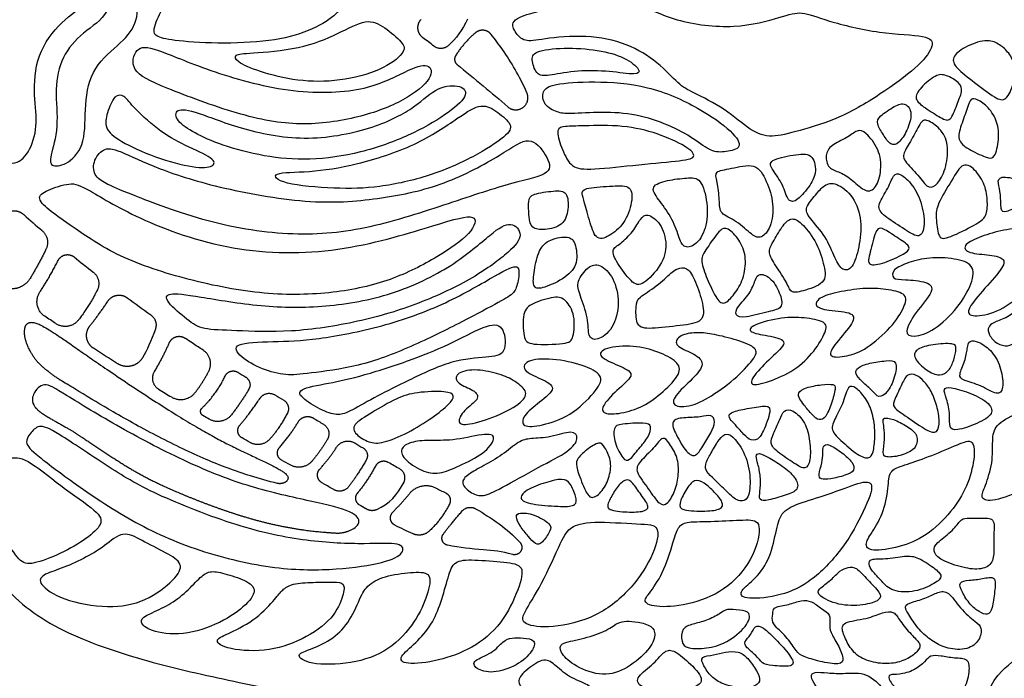
# Model space of a CAD drawing. Units: millimetres. Extents: x -99 to 99, y -111 to 98.
# Drawn here: x 41 to 79, y -96 to -70 of the extents above; entities that cross this region are included whole.
import ezdxf

# ---------------------------------------------------------------- set-up
doc = ezdxf.new("R2010")
doc.units = ezdxf.units.MM
doc.header["$MEASUREMENT"] = 0
doc.layers.add('Layer 03', color=5, linetype='Continuous')

msp = doc.modelspace()

# ---------------------------------------------------------------- linework, layer by layer
at = {"layer": 'Layer 03'}
for points, degree in [([(43.26, -68.659), (43.237, -68.946), (43.223, -69.434), (42.181, -70.054), (41.135, -71.43), (41.068, -73.103), (41.251, -74.241), (40.896, -75.357), (40.298, -75.822), (39.301, -75.556), (37.772, -73.872), (37.839, -73.451), (38.636, -73.385), (38.171, -72.875), (37.551, -72.255), (37.927, -70.992), (39.057, -69.246), (40.52, -67.296), (41.273, -67.54), (42.647, -67.754), (43.356, -67.71), (43.282, -68.372), (43.26, -68.659)], 3), ([(45.138, -69.027), (45.163, -69.344), (45.207, -70.137), (44.568, -70.952), (43.356, -71.878), (43.048, -73.398), (43.136, -74.94), (42.431, -75.756), (41.748, -75.866), (41.682, -75.513), (42.078, -74.301), (41.88, -72.759), (42.145, -71.503), (42.982, -70.534), (44.127, -69.873), (44.064, -68.366), (44.174, -67.882), (45.055, -68.234), (45.112, -68.71), (45.138, -69.027)], 3), ([(46.957, -70.909), (47.442, -70.952), (48.829, -71.02), (50.853, -70.861), (52.227, -70.384), (53.166, -69.719), (53.152, -69.314), (52.212, -68.765), (51.027, -68.085), (49.972, -68.447), (48.092, -69.169), (46.358, -69.169), (46.141, -69.574), (45.693, -70.528), (45.924, -70.76), (46.473, -70.866), (46.957, -70.909)], 3), ([(61.176, -70.812), (61.583, -70.756), (62.785, -70.634), (64.406, -70.977), (65.616, -71.73), (66.438, -72.643), (66.871, -72.872), (68.264, -73.556), (69.245, -74.47), (70.044, -74.721), (71.049, -74.447), (72.783, -73.945), (74.564, -72.849), (75.957, -71.799), (76.459, -71.045), (76.276, -70.657), (74.336, -70.634), (72.098, -70.086), (71.231, -69.698), (70.523, -69.927), (68.674, -70.452), (66.186, -70.155), (64.68, -69.301), (63.311, -69.232), (61.028, -69.666), (59.749, -70.054), (59.955, -70.534), (60.343, -70.967), (60.769, -70.867), (61.176, -70.812)], 3), ([(49.985, -72.097), (50.392, -72.23), (51.433, -72.5), (53.095, -72.5), (54.772, -72.066), (55.697, -71.329), (55.61, -70.982), (54.844, -70.331), (54.165, -69.984), (53.081, -70.606), (51.563, -71.227), (49.438, -71.386), (48.946, -71.415), (48.989, -71.704), (49.577, -71.965), (49.985, -72.097)], 3), ([(58.104, -70.037), (57.912, -70.451), (57.652, -70.815), (57.359, -71.077)], 3), ([(56.789, -71.097), (56.647, -70.986), (56.503, -70.876), (56.357, -70.767)], 3), ([(58.423, -70.575), (57.959, -70.963), (57.644, -71.474)], 2), ([(46.341, -72.761), (47.065, -73.056), (49.159, -73.841), (51.55, -74.287), (53.888, -73.93), (55.685, -73.252), (56.81, -72.324), (56.631, -71.717), (55.775, -72.02), (54.133, -72.913), (51.117, -72.984), (47.833, -72.056), (45.729, -71.11), (45.068, -71.11), (44.819, -72.074), (45.618, -72.467), (46.341, -72.761)], 3), ([(79.325, -71.329), (79.437, -71.463), (79.653, -71.809), (79.589, -72.574), (79.264, -73.274), (78.888, -73.183), (78.007, -72.509), (77.255, -71.938), (77.112, -71.549), (77.579, -71.135), (78.512, -70.797), (78.979, -71.005), (79.213, -71.195), (79.325, -71.329)], 3), ([(61.43, -72.224), (61.695, -72.182), (62.424, -72.042), (63.712, -72.072), (64.79, -72.252), (64.946, -72.053), (64.326, -71.533), (63.262, -71.233), (61.869, -71.143), (60.686, -71.293), (60.611, -71.653), (60.836, -72.297), (61.165, -72.267), (61.43, -72.224)], 3), ([(57.703, -71.821), (58.388, -72.373), (59.069, -72.937), (59.692, -73.483)], 3), ([(76.919, -72.26), (77.074, -72.315), (77.46, -72.52), (77.566, -72.874), (77.33, -73.381), (77.082, -74.1), (76.752, -73.947), (76.044, -73.511), (75.631, -73.18), (75.867, -72.744), (76.528, -72.189), (76.764, -72.205), (76.919, -72.26)], 3), ([(48.509, -74.986), (48.97, -75.143), (50.124, -75.453), (51.873, -75.613), (53.926, -75.328), (55.871, -74.614), (57.299, -73.793), (58.191, -73.025), (57.906, -72.615), (56.942, -72.651), (56.121, -73.472), (54.55, -74.328), (51.856, -74.881), (49.232, -74.4), (47.394, -73.632), (46.609, -73.525), (46.644, -74.043), (47.358, -74.507), (48.048, -74.828), (48.509, -74.986)], 3), ([(62.208, -73.744), (62.498, -73.736), (63.397, -73.677), (64.73, -73.751), (66.033, -74.186), (67.036, -74.74), (67.695, -75.279), (68.235, -75.264), (68.954, -75.114), (68.579, -74.485), (67.261, -73.527), (65.209, -72.598), (63.007, -72.463), (61.405, -72.583), (61.03, -72.838), (61.075, -73.422), (61.659, -73.722), (61.919, -73.751), (62.208, -73.744)], 3), ([(45.005, -73.492), (45.22, -73.72), (45.93, -74.407), (47.019, -75.016), (48.214, -75.519), (48.179, -75.847), (47.453, -75.917), (45.825, -75.484), (44.385, -74.817), (43.834, -74.313), (43.94, -73.751), (44.244, -72.967), (44.642, -73.037), (44.791, -73.263), (45.005, -73.492)], 3), ([(52.86, -76.675), (53.504, -76.701), (54.605, -76.68), (56.653, -76.222), (58.381, -75.457), (59.711, -74.601), (59.91, -74.189), (59.298, -73.684), (58.671, -73.302), (57.846, -73.837), (56.118, -75.029), (53.688, -75.794), (51.856, -76.069), (50.328, -76.038), (50.74, -76.528), (52.216, -76.65), (52.86, -76.675)], 3), ([(74.223, -74.158), (74.256, -74.275), (74.444, -74.585), (74.727, -75.017), (75.049, -74.946), (75.387, -74.427), (75.615, -73.712), (75.317, -73.296), (74.916, -73.421), (74.248, -73.877), (74.19, -74.04), (74.223, -74.158)], 3), ([(78.563, -73.523), (78.701, -73.674), (78.946, -74.08), (79.004, -74.736), (78.82, -75.553), (78.532, -75.496), (77.727, -75.139), (77.335, -74.782), (77.485, -74.241), (77.761, -73.485), (77.865, -73.128), (78.118, -73.174), (78.425, -73.372), (78.563, -73.523)], 3), ([(62.732, -74.228), (63.122, -74.218), (64.25, -74.188), (65.583, -74.517), (66.766, -75.041), (67.171, -75.491), (66.467, -75.611), (64.61, -75.775), (62.737, -75.985), (62.138, -75.85), (61.779, -75.056), (61.569, -74.322), (61.913, -74.248), (62.343, -74.238), (62.732, -74.228)], 3), ([(76.356, -74.115), (76.506, -74.213), (76.868, -74.504), (77.027, -75.273), (76.828, -76.148), (76.484, -76.638), (76.166, -76.691), (75.781, -76.095), (75.145, -75.525), (75.304, -75.167), (75.702, -74.531), (75.967, -73.921), (76.206, -74.018), (76.356, -74.115)], 3), ([(72.443, -75.001), (72.591, -74.891), (73.031, -74.706), (73.428, -74.37), (73.728, -74.442), (74.304, -75.151), (74.388, -75.967), (74.172, -76.7), (73.764, -76.88), (73.236, -76.351), (72.731, -76.027), (72.275, -75.931), (72.143, -75.369), (72.295, -75.111), (72.443, -75.001)], 3), ([(45.027, -76.97), (45.682, -77.23), (47.906, -78.094), (51.339, -78.612), (54.221, -78.321), (57.46, -77.252), (60.01, -76.401), (61.516, -76.131), (61.228, -75.393), (60.563, -74.548), (59.591, -75.303), (57.199, -76.598), (54.77, -77.102), (52.118, -77.346), (48.378, -76.705), (45.883, -75.909), (44.336, -75.135), (43.788, -75.079), (43.373, -75.645), (43.448, -76.249), (43.977, -76.532), (44.372, -76.71), (45.027, -76.97)], 3), ([(70.112, -75.976), (70.214, -76.137), (70.529, -76.539), (70.686, -77.246), (71.053, -77.207), (71.603, -76.539), (71.839, -76.041), (71.682, -75.281), (70.948, -75.36), (69.913, -75.569), (70.009, -75.814), (70.112, -75.976)], 3), ([(67.919, -76.451), (67.958, -76.647), (68.019, -77.18), (67.993, -77.704), (68.674, -77.927), (69.316, -78.569), (69.644, -78.673), (70.037, -78.254), (70.168, -77.298), (69.866, -76.381), (69.447, -75.648), (68.412, -75.936), (67.783, -76.002), (67.879, -76.254), (67.919, -76.451)], 3), ([(78.089, -76.029), (78.243, -76.204), (78.491, -76.645), (78.544, -77.308), (78.504, -77.838), (77.987, -78.156), (76.86, -78.713), (76.595, -78.634), (76.503, -77.785), (76.529, -77.348), (77.152, -76.354), (77.563, -75.598), (77.934, -75.855), (78.089, -76.029)], 3), ([(74.847, -76.212), (74.769, -76.326), (74.609, -76.759), (74.153, -77.383), (74.429, -77.755), (75.222, -78.248), (75.846, -78.692), (76.098, -78.284), (75.99, -77.311), (75.606, -76.519), (75.078, -76.074), (74.925, -76.098), (74.847, -76.212)], 3), ([(42.661, -78.236), (43.091, -78.535), (44.318, -79.4), (47.149, -80.32), (50.168, -80.91), (52.905, -80.839), (55.131, -80.338), (56.989, -79.374), (58.326, -78.439), (58.588, -77.626), (57.145, -78.019), (53.341, -79.226), (49.118, -79.305), (45.156, -77.941), (43.053, -76.612), (42.528, -76.428), (41.557, -76.769), (41.138, -77.058), (41.741, -77.609), (42.232, -77.938), (42.661, -78.236)], 3), ([(62.709, -77.271), (62.764, -77.465), (62.93, -78.068), (63.166, -78.775), (63.742, -78.552), (64.345, -78.004), (64.62, -77.087), (64.528, -76.536), (63.742, -76.602), (62.616, -76.667), (62.602, -76.903), (62.655, -77.077), (62.709, -77.271)], 3), ([(65.618, -77.125), (65.762, -77.324), (66.12, -77.787), (66.434, -78.625), (66.565, -79.031), (67.05, -78.992), (67.509, -78.298), (67.561, -77.263), (67.286, -76.254), (66.762, -76.267), (65.949, -76.359), (65.255, -76.594), (65.473, -76.926), (65.618, -77.125)], 3), ([(71.589, -77.881), (71.735, -78.067), (72.215, -78.572), (72.539, -79.472), (72.839, -79.953), (73.236, -79.869), (73.5, -79.028), (73.62, -77.959), (73.308, -76.995), (72.563, -76.419), (72.107, -76.539), (71.807, -76.923), (71.338, -77.452), (71.442, -77.694), (71.589, -77.881)], 3), ([(78.962, -76.493), (78.975, -76.614), (79.071, -76.902), (79.039, -77.573), (79.215, -77.66), (79.79, -77.365), (80.365, -76.79), (80.293, -76.542), (79.79, -76.335), (78.991, -76.175), (78.948, -76.372), (78.962, -76.493)], 3), ([(60.516, -77.218), (60.5, -77.375), (60.522, -77.841), (60.603, -78.263), (61.122, -78.344), (61.886, -78.165), (62.097, -77.522), (62.048, -76.787), (61.545, -76.771), (60.619, -76.901), (60.532, -77.062), (60.516, -77.218)], 3), ([(40.686, -77.719), (40.926, -77.934), (41.165, -78.142), (41.401, -78.344)], 3), ([(64.905, -77.907), (64.819, -78.029), (64.636, -78.379), (64.099, -78.89), (63.745, -79.073), (63.942, -79.571), (64.57, -80.436), (64.977, -80.554), (65.763, -79.689), (65.985, -78.903), (65.71, -78.025), (65.147, -77.645), (64.99, -77.785), (64.905, -77.907)], 3), ([(49.047, -82.279), (49.619, -82.301), (51.11, -82.377), (53.861, -81.957), (56.212, -81.25), (58.429, -80.199), (59.843, -79.129), (60.339, -78.517), (59.843, -77.925), (59.116, -78.384), (57.607, -79.74), (55.161, -80.925), (52.524, -81.384), (50.026, -81.365), (47.389, -80.906), (46.281, -80.753), (46.223, -81.116), (47.16, -81.9), (47.676, -82.244), (48.475, -82.256), (49.047, -82.279)], 3), ([(70.168, -79.648), (70.295, -79.849), (70.662, -80.373), (70.806, -80.819), (71.186, -80.753), (72.234, -80.425), (72.142, -79.77), (71.854, -78.827), (71.278, -78.067), (70.845, -77.792), (70.518, -78.093), (70.125, -78.761), (69.902, -79.168), (70.042, -79.447), (70.168, -79.648)], 3), ([(68.851, -78.863), (68.96, -79.067), (69.083, -79.53), (68.925, -80.355), (68.545, -80.919), (68.139, -81.325), (67.825, -80.932), (67.471, -80.119), (67.235, -79.451), (67.458, -79.137), (68.1, -78.148), (68.427, -78.305), (68.742, -78.659), (68.851, -78.863)], 3), ([(74.504, -78.311), (74.652, -78.391), (75.052, -78.671), (75.604, -79.007), (75.232, -79.295), (74.356, -79.68), (73.767, -79.74), (73.947, -79.151), (74.163, -78.191), (74.356, -78.231), (74.504, -78.311)], 3), ([(78.303, -78.576), (78.567, -78.479), (79.151, -78.312), (80.167, -78.186), (81.113, -78.34), (81.03, -78.799), (80.724, -79.912), (79.861, -80.9), (78.915, -81.581), (77.913, -81.762), (77.663, -81.526), (78.303, -80.747), (79.165, -79.814), (79.249, -79.411), (78.539, -79.286), (77.677, -79.23), (77.565, -78.896), (78.038, -78.673), (78.303, -78.576)], 3), ([(61.964, -78.6), (61.777, -78.593), (61.236, -78.707), (60.879, -79.146), (60.7, -80.055), (60.668, -80.624), (61.057, -80.64), (62.016, -80.192), (62.47, -79.656), (62.357, -78.746), (62.151, -78.606), (61.964, -78.6)], 3), ([(41.555, -79.08), (41.268, -79.671), (40.933, -80.224)], 2), ([(41.317, -80.754), (41.693, -80.191), (42.034, -79.516)], 2), ([(42.656, -79.381), (42.909, -79.585), (43.159, -79.783), (43.408, -79.976)], 3), ([(62.546, -80.918), (62.629, -81.159), (62.879, -81.809), (62.83, -82.556), (63.171, -82.702), (63.853, -82.247), (64.113, -81.175), (63.869, -80.169), (63.301, -79.616), (62.846, -79.73), (62.375, -80.363), (62.462, -80.677), (62.546, -80.918)], 3), ([(75.448, -79.605), (75.689, -79.524), (76.227, -79.385), (77.27, -79.427), (78.036, -79.677), (77.966, -80.387), (77.396, -81.375), (76.436, -82.307), (75.587, -82.557), (75.239, -82.39), (75.67, -81.583), (76.491, -80.679), (76.227, -80.345), (75.225, -80.262), (74.78, -80.262), (74.78, -79.872), (75.207, -79.687), (75.448, -79.605)], 3), ([(51.978, -83.938), (52.448, -83.881), (53.823, -83.721), (55.871, -82.944), (57.992, -81.889), (59.479, -81.088), (59.975, -80.81), (60.098, -80.361), (60.207, -79.572), (59.371, -80.005), (57.328, -81.228), (54.758, -82.156), (52.112, -82.652), (50.463, -82.714), (48.822, -82.745), (49.147, -83.317), (50.045, -83.813), (51.004, -84.06), (51.508, -83.994), (51.978, -83.938)], 3), ([(66.1, -80.015), (65.953, -80.141), (65.552, -80.551), (64.779, -80.984), (64.726, -81.259), (64.713, -82.071), (65.106, -82.241), (66.364, -82.079), (67.36, -81.987), (67.425, -81.372), (67.098, -80.415), (66.809, -79.799), (66.429, -79.799), (66.246, -79.89), (66.1, -80.015)], 3), ([(69.406, -80.306), (69.353, -80.444), (69.231, -80.82), (68.681, -81.357), (68.602, -81.684), (68.943, -81.802), (70.017, -81.501), (70.502, -81.409), (70.437, -80.898), (70.07, -80.191), (69.546, -79.994), (69.458, -80.169), (69.406, -80.306)], 3), ([(43.572, -80.674), (43.294, -81.253), (42.835, -81.852)], 2), ([(72.793, -80.742), (73.102, -80.682), (73.79, -80.582), (74.672, -80.657), (75.405, -80.836), (75.3, -81.315), (74.792, -82.137), (73.76, -83.035), (73.012, -83.304), (72.265, -83.349), (72.429, -82.915), (73.252, -82.018), (73.371, -81.539), (72.22, -81.494), (71.681, -81.315), (71.936, -80.941), (72.484, -80.801), (72.793, -80.742)], 3), ([(43.278, -82.093), (43.64, -81.637), (43.987, -81.116)], 2), ([(44.74, -80.984), (45.054, -81.214), (45.364, -81.438), (45.672, -81.655)], 3), ([(61.97, -81.112), (62.097, -81.237), (62.357, -81.648), (62.276, -82.623), (62.064, -82.802), (60.505, -82.85), (60.31, -82.607), (60.262, -81.518), (60.603, -81.21), (61.593, -80.901), (61.842, -80.988), (61.97, -81.112)], 3), ([(78.873, -81.921), (79.011, -81.864), (79.413, -81.736), (79.815, -81.315), (80.121, -81.373), (80.159, -81.784), (79.949, -82.32), (79.585, -82.808), (79.241, -82.913), (78.791, -82.751), (78.533, -82.33), (78.581, -82.081), (78.734, -81.979), (78.873, -81.921)], 3), ([(41.943, -82.001), (41.799, -81.906), (41.654, -81.81), (41.509, -81.713)], 3), ([(70.442, -81.789), (70.789, -81.74), (71.318, -81.754), (72.229, -81.913), (72.214, -82.287), (71.765, -83.079), (70.972, -83.857), (69.926, -84.306), (69.133, -84.485), (69.357, -83.992), (70.165, -83.229), (70.778, -82.646), (69.881, -82.466), (69.118, -82.347), (69.238, -82.048), (70.095, -81.838), (70.442, -81.789)], 3), ([(45.85, -82.217), (45.684, -82.678), (45.516, -83.047), (45.346, -83.338)], 3), ([(53.594, -85.382), (53.847, -85.249), (54.583, -84.832), (55.697, -84.275), (57.531, -83.401), (58.939, -83.322), (59.659, -83.237), (59.575, -82.093), (58.996, -81.952), (57.583, -82.743), (56.029, -83.393), (53.952, -84.071), (52.652, -84.353), (51.353, -84.565), (51.621, -84.961), (52.455, -85.455), (53.062, -85.625), (53.34, -85.514), (53.594, -85.382)], 3), ([(67.712, -82.413), (67.959, -82.457), (68.584, -82.603), (69.489, -82.93), (69.474, -83.274), (68.74, -84.086), (67.663, -84.897), (66.773, -85.319), (66.055, -85.225), (66.336, -84.71), (67.195, -83.976), (67.444, -83.446), (66.867, -83.118), (66.18, -82.837), (66.43, -82.431), (67.101, -82.337), (67.465, -82.369), (67.712, -82.413)], 3), ([(77.741, -82.985), (77.72, -83.122), (77.669, -83.473), (77.382, -84.037), (77.535, -84.229), (78.31, -84.42), (78.941, -84.851), (79.181, -84.592), (79.095, -83.76), (78.741, -83.081), (78.176, -82.679), (77.793, -82.65), (77.762, -82.848), (77.741, -82.985)], 3), ([(44.369, -83.576), (44.055, -83.377), (43.74, -83.175), (43.422, -82.97)], 3), ([(46.381, -82.776), (46.143, -83.325), (45.809, -83.879)], 2), ([(64.619, -82.897), (64.98, -82.925), (65.608, -83.103), (66.393, -83.48), (66.519, -83.951), (65.812, -84.689), (65.012, -85.286), (64.117, -85.552), (63.41, -85.568), (63.363, -85.238), (64.07, -84.516), (64.76, -83.967), (64.07, -83.653), (63.191, -83.292), (63.442, -82.931), (64.258, -82.868), (64.619, -82.897)], 3), ([(77.297, -83.002), (77.291, -83.115), (77.219, -83.431), (77.031, -83.874), (76.676, -84.082), (76.143, -83.865), (75.581, -83.332), (75.739, -82.967), (76.35, -82.819), (77.258, -82.75), (77.304, -82.888), (77.297, -83.002)], 3), ([(63.062, -84.727), (62.837, -84.994), (62.141, -85.667), (60.997, -86.02), (60.239, -86.088), (60.256, -85.633), (60.929, -85.095), (61.687, -84.505), (60.997, -84.169), (60.205, -83.832), (60.424, -83.394), (61.603, -83.361), (62.831, -83.68), (63.488, -84.068), (63.286, -84.46), (63.062, -84.727)], 3), ([(73.619, -84.283), (73.743, -84.402), (74.057, -84.668), (74.241, -84.932), (74.608, -84.748), (74.904, -84.117), (75.008, -83.435), (74.584, -83.451), (73.873, -83.539), (73.402, -83.731), (73.314, -83.955), (73.495, -84.164), (73.619, -84.283)], 3), ([(47.413, -84.71), (47.705, -84.337), (47.946, -83.877)], 2), ([(49.095, -83.913), (49.197, -83.976), (49.299, -84.039), (49.401, -84.102)], 3), ([(58.39, -83.822), (58.675, -83.823), (59.308, -83.954), (59.908, -84.195), (60.495, -84.648), (60.329, -85.064), (59.279, -85.664), (58.064, -86.014), (57.681, -85.93), (57.93, -85.397), (58.63, -84.964), (58.397, -84.598), (57.681, -84.381), (57.597, -83.948), (58.105, -83.821), (58.39, -83.822)], 3), ([(47.683, -85.319), (48.271, -84.749), (48.588, -84.065)], 2), ([(76.318, -84.665), (76.405, -84.831), (76.563, -85.252), (76.671, -85.844), (76.573, -86.327), (76.198, -86.248), (75.34, -85.637), (74.767, -85.272), (74.876, -85.006), (75.192, -84.335), (75.379, -83.95), (75.754, -83.999), (76.04, -84.256), (76.231, -84.499), (76.318, -84.665)], 3), ([(45.98, -84.578), (46.147, -84.68), (46.314, -84.781), (46.482, -84.882)], 3), ([(49.52, -84.582), (49.218, -85.095), (48.844, -85.579)], 2), ([(54.367, -85.488), (54.668, -85.307), (55.359, -84.9), (56.063, -84.688), (57.345, -84.637), (57.625, -84.823), (57.438, -85.146), (56.759, -85.681), (55.766, -86.309), (54.748, -86.725), (54.247, -86.691), (53.687, -86.351), (53.551, -85.986), (54.066, -85.669), (54.367, -85.488)], 3), ([(71.336, -85.207), (71.419, -85.313), (71.664, -85.621), (71.928, -85.821), (72.183, -85.709), (72.415, -85.134), (72.59, -84.496), (72.526, -84.376), (72.032, -84.384), (71.377, -84.512), (71.042, -84.704), (71.17, -84.983), (71.254, -85.1), (71.336, -85.207)], 3), ([(73.74, -84.94), (73.855, -85.109), (74.033, -85.49), (74.14, -86.301), (74.071, -86.972), (73.962, -87.307), (73.558, -87.277), (72.798, -86.626), (72.335, -86.173), (72.552, -85.729), (72.897, -85.068), (73.055, -84.407), (73.341, -84.476), (73.625, -84.771), (73.74, -84.94)], 3), ([(76.929, -84.968), (76.982, -85.147), (77.08, -85.607), (77.011, -86.101), (77.258, -86.239), (78.146, -85.933), (78.826, -85.548), (78.59, -85.075), (77.801, -84.69), (77.041, -84.483), (76.765, -84.532), (76.877, -84.789), (76.929, -84.968)], 3), ([(49.168, -85.988), (49.554, -85.54), (49.965, -84.929)], 2), ([(50.544, -84.8), (50.66, -84.871), (50.777, -84.941), (50.893, -85.011)], 3), ([(78.738, -86.613), (78.73, -86.858), (78.761, -87.448), (78.435, -88.441), (78.233, -88.845), (78.59, -89.031), (79.832, -88.643), (80.778, -87.883), (81.399, -86.719), (81.632, -85.694), (81.694, -84.701), (80.996, -84.903), (79.63, -85.539), (78.807, -85.974), (78.745, -86.367), (78.738, -86.613)], 3), ([(68.596, -85.944), (68.689, -86.044), (68.915, -86.289), (69.157, -86.58), (69.515, -86.609), (69.757, -86.212), (70.096, -85.254), (69.767, -85.215), (68.973, -85.36), (68.393, -85.486), (68.354, -85.689), (68.502, -85.844), (68.596, -85.944)], 3), ([(70.363, -85.787), (70.295, -85.949), (70.108, -86.373), (69.968, -86.7), (70.23, -87.018), (70.996, -87.523), (71.389, -87.766), (71.595, -87.42), (71.576, -86.607), (71.398, -85.878), (70.876, -85.341), (70.518, -85.399), (70.432, -85.625), (70.363, -85.787)], 3), ([(47.961, -85.754), (47.88, -85.707), (47.8, -85.66), (47.719, -85.613)], 3), ([(51.036, -85.518), (50.724, -86.119), (50.342, -86.543)], 2), ([(52.057, -85.713), (52.189, -85.793), (52.321, -85.873), (52.454, -85.953)], 3), ([(67.665, -86.292), (67.578, -86.458), (67.336, -86.838), (67.071, -87.26), (66.737, -87.113), (66.275, -86.337), (66.069, -85.796), (66.57, -85.683), (67.297, -85.686), (67.709, -85.548), (67.856, -85.843), (67.752, -86.126), (67.665, -86.292)], 3), ([(74.467, -86.089), (74.482, -86.206), (74.514, -86.521), (74.41, -87.124), (74.498, -87.268), (75.089, -87.22), (75.744, -86.94), (75.824, -86.421), (75.544, -86.133), (74.953, -85.79), (74.466, -85.662), (74.426, -85.814), (74.452, -85.971), (74.467, -86.089)], 3), ([(42.105, -86.375), (42.564, -86.659), (44.015, -87.642), (45.64, -88.646), (49.179, -90.037), (51.825, -90.59), (54.226, -90.678), (55.549, -90.578), (55.666, -91.013), (54.929, -91.398), (53.02, -91.683), (50.676, -91.7), (47.51, -90.979), (44.886, -89.796), (42.498, -88.167), (40.958, -86.995), (40.723, -86.66), (40.907, -86.341), (41.259, -85.94), (41.645, -86.092), (42.105, -86.375)], 3), ([(50.722, -86.873), (51.156, -86.375), (51.459, -85.864)], 2), ([(65.187, -86.461), (65.101, -86.609), (64.844, -86.895), (64.449, -87.434), (64.229, -87.357), (63.866, -86.686), (63.833, -86.038), (64.086, -85.95), (65.13, -85.873), (65.361, -86.005), (65.273, -86.313), (65.187, -86.461)], 3), ([(49.568, -86.669), (49.465, -86.611), (49.361, -86.552), (49.256, -86.493)], 3), ([(52.606, -86.553), (52.35, -86.989), (52.013, -87.392)], 2), ([(56.73, -86.589), (57.006, -86.587), (57.59, -86.605), (58.963, -86.268), (59.26, -86.457), (58.788, -87.117), (57.765, -87.601), (56.984, -87.938), (56.337, -87.83), (55.543, -87.305), (55.462, -86.861), (55.933, -86.618), (56.454, -86.591), (56.73, -86.589)], 3), ([(58.753, -87.575), (58.981, -87.45), (59.479, -87.175), (60.137, -86.595), (60.562, -86.505), (61.374, -86.492), (62.263, -86.157), (62.508, -86.492), (62.16, -87.008), (60.962, -87.601), (59.312, -88.542), (58.719, -88.812), (58.281, -88.696), (57.791, -88.258), (58.113, -87.923), (58.526, -87.7), (58.753, -87.575)], 3), ([(66.049, -86.729), (66.147, -86.873), (66.384, -87.244), (66.415, -87.914), (66.29, -88.553), (65.975, -89.119), (65.651, -89.161), (65.232, -88.49), (64.677, -87.809), (64.834, -87.453), (65.452, -86.877), (65.797, -86.374), (65.951, -86.584), (66.049, -86.729)], 3), ([(67.737, -88.052), (67.874, -88.184), (68.257, -88.549), (68.696, -89.006), (69.143, -88.978), (69.252, -88.211), (69.097, -87.216), (68.595, -86.468), (68.285, -86.267), (68.002, -86.513), (67.691, -87.061), (67.454, -87.472), (67.436, -87.755), (67.6, -87.919), (67.737, -88.052)], 3), ([(74.643, -88.276), (74.617, -88.529), (74.545, -89.243), (74.048, -90.159), (73.676, -90.655), (73.908, -90.981), (75.088, -90.795), (76.128, -90.376), (77.152, -89.383), (77.757, -88.405), (78.052, -87.272), (77.99, -86.543), (77.571, -86.651), (76.453, -87.148), (75.46, -87.505), (74.7, -87.722), (74.669, -88.022), (74.643, -88.276)], 3), ([(52.309, -87.714), (52.682, -87.302), (52.965, -86.86)], 2), ([(53.681, -86.69), (53.79, -86.755), (53.899, -86.82), (54.008, -86.884)], 3), ([(63.511, -86.88), (63.586, -87.006), (63.773, -87.347), (63.711, -88.015), (63.429, -88.589), (62.97, -88.954), (62.719, -88.558), (62.385, -87.67), (62.354, -87.347), (62.771, -86.961), (63.325, -86.595), (63.436, -86.755), (63.511, -86.88)], 3), ([(72.065, -87.102), (72.063, -87.21), (72.047, -87.447), (71.885, -87.973), (71.966, -88.126), (72.338, -88.118), (72.969, -87.965), (73.341, -87.787), (73.268, -87.455), (72.832, -87.075), (72.274, -86.695), (72.055, -86.8), (72.066, -86.994), (72.065, -87.102)], 3), ([(39.659, -89.39), (39.719, -89.718), (39.911, -90.424), (40.517, -91.379), (40.971, -91.5), (42.153, -91.045), (43.198, -90.44), (43.803, -89.864), (43.667, -89.425), (42.107, -88.38), (40.744, -87.229), (40.048, -87.244), (39.669, -87.744), (39.548, -88.456), (39.598, -89.061), (39.659, -89.39)], 3), ([(51.147, -87.553), (51.036, -87.491), (50.922, -87.427), (50.807, -87.363)], 3), ([(54.132, -87.359), (53.79, -87.952), (53.45, -88.401)], 2), ([(69.519, -87.527), (69.556, -87.665), (69.633, -88.005), (69.604, -88.603), (69.539, -88.96), (69.881, -88.96), (70.632, -88.734), (71.142, -88.544), (71.048, -88.085), (70.567, -87.648), (69.947, -87.247), (69.531, -87.057), (69.415, -87.181), (69.483, -87.39), (69.519, -87.527)], 3), ([(54.491, -87.606), (54.183, -88.19), (53.776, -88.67)], 2), ([(55.451, -87.711), (55.3, -87.627), (55.149, -87.543), (54.998, -87.457)], 3), ([(62.147, -88.308), (62.233, -88.434), (62.391, -88.823), (62.399, -89.161), (61.875, -89.203), (60.691, -89.119), (60.083, -88.927), (60.362, -88.532), (61.199, -88.227), (61.875, -88.067), (62.061, -88.182), (62.147, -88.308)], 3), ([(64.609, -88.284), (64.704, -88.395), (64.92, -88.726), (65.31, -89.231), (65.028, -89.404), (64.307, -89.411), (63.493, -89.325), (63.709, -88.899), (63.961, -88.416), (64.351, -88.063), (64.514, -88.174), (64.609, -88.284)], 3), ([(67.408, -88.269), (67.54, -88.358), (67.81, -88.614), (68.181, -89.034), (68.099, -89.302), (67.508, -89.384), (66.484, -89.35), (66.401, -89.102), (66.676, -88.532), (67.02, -88.078), (67.276, -88.179), (67.408, -88.269)], 3), ([(54.547, -89.3), (55.017, -89.102), (55.385, -88.722), (55.618, -88.223)], 3), ([(56.853, -88.45), (56.987, -88.518), (57.121, -88.585), (57.254, -88.652)], 3), ([(70.242, -90.116), (70.172, -90.427), (70.019, -91.219), (69.433, -92.034), (68.775, -92.506), (68.889, -92.85), (70.262, -92.75), (71.478, -92.278), (72.794, -90.976), (73.621, -89.52), (74.149, -88.247), (73.683, -88.154), (72.442, -88.666), (71.169, -89.039), (70.44, -89.349), (70.312, -89.804), (70.242, -90.116)], 3), ([(55.174, -89.411), (55.554, -89.023), (55.848, -88.664)], 2), ([(53.848, -89.107), (53.942, -89.163), (54.032, -89.217), (54.119, -89.269)], 3), ([(57.399, -89.098), (57.097, -89.685), (56.619, -90.143)], 2), ([(58.431, -89.274), (59.067, -89.64), (59.662, -90.054), (60.168, -90.592)], 3), ([(57.162, -90.266), (57.464, -89.854), (57.907, -89.359)], 2), ([(60.19, -89.959), (60.277, -90.094), (60.496, -90.359), (60.79, -90.708), (61.044, -90.647), (61.379, -90.112), (61.42, -89.893), (60.722, -89.462), (60.105, -89.421), (59.975, -89.55), (60.103, -89.825), (60.19, -89.959)], 3), ([(66.252, -90.377), (66.159, -90.656), (65.92, -91.562), (65.348, -92.521), (64.919, -92.936), (65.534, -93.179), (66.922, -93.05), (68.409, -92.421), (69.425, -91.105), (69.697, -89.76), (69.139, -89.688), (67.98, -89.774), (66.736, -89.774), (66.478, -89.889), (66.345, -90.098), (66.252, -90.377)], 3), ([(77.447, -89.771), (77.359, -89.866), (77.137, -90.186), (76.49, -90.627), (76.392, -90.93), (76.588, -91.244), (77.489, -91.586), (78.243, -91.694), (78.743, -91.469), (78.802, -90.911), (78.763, -90.293), (78.851, -89.598), (78.253, -89.667), (77.665, -89.618), (77.535, -89.676), (77.447, -89.771)], 3), ([(55.975, -90.261), (55.739, -90.159), (55.498, -90.045), (55.256, -89.919)], 3), ([(61.754, -90.654), (61.568, -91.044), (61.01, -92.327), (60.246, -93.441), (60.246, -93.83), (61.347, -93.998), (63.212, -93.571), (64.624, -92.392), (65.487, -90.99), (65.709, -89.882), (64.979, -89.895), (62.882, -89.739), (62.126, -89.986), (61.94, -90.263), (61.754, -90.654)], 3), ([(42.153, -91.613), (42.429, -91.509), (43.042, -91.239), (43.876, -90.748), (44.576, -90.11), (45.275, -90.503), (46.305, -91.018), (46.98, -91.423), (46.673, -92.036), (45.483, -92.944), (44.048, -93.214), (42.135, -92.87), (41.215, -92.195), (41.386, -91.864), (41.877, -91.717), (42.153, -91.613)], 3), ([(74.024, -91.722), (74.112, -91.833), (74.387, -92.12), (74.759, -92.541), (75.709, -92.571), (76.502, -92.199), (76.816, -91.924), (76.463, -91.611), (75.787, -91.16), (75.356, -91.101), (74.475, -91.268), (73.916, -91.219), (73.858, -91.454), (73.936, -91.611), (74.024, -91.722)], 3), ([(57.348, -91.983), (57.266, -92.263), (57.067, -92.989), (56.718, -93.83), (56.096, -94.556), (55.371, -95.113), (55.604, -95.423), (56.977, -95.268), (58.298, -94.789), (59.489, -93.83), (60.163, -92.354), (60.37, -91.486), (59.632, -91.37), (58.298, -91.266), (57.56, -91.305), (57.43, -91.702), (57.348, -91.983)], 3), ([(72.737, -91.73), (72.628, -91.814), (72.415, -92.072), (71.864, -92.439), (71.845, -92.671), (72.667, -93.087), (73.682, -93.087), (74.358, -92.864), (74.358, -92.594), (73.817, -92.062), (73.372, -91.55), (73.073, -91.569), (72.847, -91.646), (72.737, -91.73)], 3), ([(47.495, -92.095), (47.326, -92.264), (46.909, -92.714), (46.204, -93.151), (45.409, -93.489), (45.21, -93.708), (45.578, -94.085), (46.899, -94.294), (48.459, -93.777), (49.493, -93.022), (49.89, -92.406), (49.314, -92.039), (48.429, -91.77), (47.923, -91.701), (47.664, -91.926), (47.495, -92.095)], 3), ([(53.869, -92.842), (53.75, -93.104), (53.45, -93.806), (52.756, -94.448), (51.845, -94.846), (51.331, -94.988), (51.832, -95.411), (53.553, -95.399), (55.068, -94.872), (56.096, -93.703), (56.565, -92.635), (56.733, -91.768), (56.06, -91.755), (54.959, -91.871), (54.169, -92.234), (53.989, -92.58), (53.869, -92.842)], 3), ([(77.547, -92.556), (77.626, -92.71), (77.851, -93.058), (78.211, -93.341), (78.548, -93.479), (78.732, -93.226), (78.816, -92.514), (78.885, -91.876), (78.341, -92.042), (77.797, -92.08), (77.376, -92.134), (77.468, -92.402), (77.547, -92.556)], 3), ([(50.527, -92.84), (50.367, -93.029), (49.864, -93.599), (48.731, -94.185), (48.145, -94.404), (48.463, -94.771), (50.152, -94.94), (51.662, -94.443), (52.873, -93.588), (53.268, -92.62), (53.289, -92.183), (52.904, -92.152), (52.041, -92.162), (51.198, -92.204), (50.823, -92.464), (50.687, -92.651), (50.527, -92.84)], 3), ([(75.521, -93.556), (75.635, -93.731), (75.896, -94.119), (76.417, -94.502), (76.938, -94.793), (77.781, -94.831), (78.248, -94.448), (78.324, -93.92), (78.11, -93.751), (77.443, -93.199), (76.999, -92.479), (76.585, -92.54), (76.172, -92.77), (75.543, -92.954), (75.206, -93.069), (75.406, -93.381), (75.521, -93.556)], 3), ([(70.261, -93.948), (70.368, -94.059), (70.693, -94.34), (71.031, -94.912), (71.265, -95.072), (71.922, -95.278), (72.784, -95.428), (72.906, -95.184), (72.672, -94.603), (72.334, -94.106), (72.334, -93.806), (72.372, -93.422), (72.034, -93.215), (71.612, -92.887), (71.237, -92.85), (70.74, -93.056), (70.121, -93.131), (70.121, -93.309), (70.046, -93.675), (70.153, -93.837), (70.261, -93.948)], 3), ([(66.969, -93.808), (67.132, -93.763), (67.49, -93.681), (68.068, -93.378), (68.274, -93.199), (68.797, -93.254), (69.265, -93.309), (69.127, -93.879), (68.288, -94.566), (67.504, -94.773), (66.72, -94.787), (66.499, -94.525), (66.513, -93.947), (66.807, -93.852), (66.969, -93.808)], 3), ([(72.861, -94.134), (72.909, -94.294), (73.078, -94.67), (73.482, -95.149), (74.244, -95.375), (74.949, -95.356), (75.494, -95.14), (75.87, -94.801), (75.917, -94.557), (75.55, -94.247), (75.075, -93.657), (74.878, -93.29), (74.436, -93.328), (73.825, -93.61), (72.791, -93.713), (72.813, -93.975), (72.861, -94.134)], 3), ([(63.994, -93.782), (63.861, -93.853), (63.54, -94.11), (62.563, -94.412), (61.697, -94.55), (61.738, -94.894), (62.192, -95.403), (63.306, -95.884), (64.297, -95.65), (65.191, -94.894), (65.549, -94.275), (65.383, -93.862), (64.792, -93.711), (64.338, -93.683), (64.127, -93.711), (63.994, -93.782)], 3), ([(69.421, -93.912), (69.349, -93.97), (69.262, -94.232), (68.952, -94.504), (69.046, -94.72), (69.459, -95.029), (69.693, -95.376), (69.974, -95.423), (70.968, -95.517), (70.893, -95.142), (70.274, -94.448), (69.693, -93.886), (69.493, -93.854), (69.421, -93.912)], 3), ([(59.503, -94.511), (59.381, -94.614), (59.106, -94.963), (58.281, -95.224), (58.391, -95.568), (59.078, -95.774), (60.083, -95.444), (60.702, -94.866), (60.812, -94.412), (60.303, -94.344), (59.835, -94.344), (59.624, -94.408), (59.503, -94.511)], 3), ([(65.857, -94.902), (65.731, -94.994), (65.465, -95.36), (64.709, -95.883), (64.819, -96.282), (65.851, -96.543), (66.882, -96.378), (67.501, -96.062), (66.882, -95.36), (66.222, -94.81), (65.984, -94.81), (65.857, -94.902)], 3), ([(67.394, -95.44), (67.466, -95.574), (67.672, -95.881), (68.113, -96.171), (68.844, -96.34), (69.313, -96.312), (69.66, -96.068), (69.501, -95.665), (69.107, -95.112), (68.779, -94.868), (68.216, -94.887), (67.794, -95.028), (67.241, -95.074), (67.322, -95.306), (67.394, -95.44)], 3), ([(75.079, -95.771), (75.252, -95.75), (75.678, -95.631), (76.101, -95.265), (76.27, -95.02), (76.693, -95.048), (77.229, -95.161), (77.811, -95.142), (77.849, -95.65), (77.652, -96.449), (77.003, -96.853), (75.932, -96.825), (75.076, -96.486), (74.644, -96.016), (74.644, -95.753), (74.907, -95.791), (75.079, -95.771)], 3), ([(61.529, -95.4), (61.692, -95.533), (62.068, -95.909), (62.962, -96.198), (63.031, -96.487), (62.715, -96.831), (62.151, -97.106), (61.339, -97.051), (60.417, -96.542), (60.004, -96.061), (60.335, -95.662), (61.091, -95.111), (61.366, -95.267), (61.529, -95.4)], 3), ([(72.142, -96.676), (72.276, -96.814), (72.568, -97.044), (73.097, -97.159), (73.995, -97.044), (74.686, -96.699), (74.514, -96.411), (73.8, -95.674), (72.925, -95.755), (72.246, -95.732), (71.704, -95.663), (71.566, -95.847), (71.762, -96.215), (72.008, -96.538), (72.142, -96.676)], 3)]:
    msp.add_open_spline(points, degree=degree, dxfattribs=at)
for points, weights, degree, knots in [([(56.357, -70.767), (56.186, -70.637), (56.165, -70.424), (56.144, -70.21), (56.287, -70.05)], [1, 0.9158441065, 1, 0.9158441065, 1], 2, [10.4781691, 10.4781691, 10.4781691, 10.750008, 10.750008, 11.0218469, 11.0218469, 11.0218469]), ([(59.036, -70.636), (58.923, -70.494), (58.742, -70.476), (58.562, -70.458), (58.423, -70.575)], [1, 0.921778718082, 1, 0.921778718082, 1], 2, [2.4915446, 2.4915446, 2.4915446, 2.7221916, 2.7221916, 2.9528386, 2.9528386, 2.9528386]), ([(59.692, -73.483), (59.98, -73.736), (60.289, -73.509), (60.598, -73.282), (60.443, -72.932)], [1, 0.7797505723, 1, 0.7797505723, 1], 2, [-0.8680559, -0.8680559, -0.8680559, -0.434028, -0.434028, 0, 0, 0]), ([(39.767, -77.828), (39.925, -77.599), (40.202, -77.567), (40.478, -77.534), (40.686, -77.719)], [1, 0.911506246211, 1, 0.911506246211, 1], 2, [0, 0, 0, 0.3516108, 0.3516108, 0.7032216, 0.7032216, 0.7032216]), ([(42.034, -79.516), (42.122, -79.342), (42.313, -79.3), (42.504, -79.259), (42.656, -79.381)], [1, 0.902598095552, 1, 0.902598095552, 1], 2, [5.1165238, 5.1165238, 5.1165238, 5.3615088, 5.3615088, 5.6064938, 5.6064938, 5.6064938]), ([(40.933, -80.224), (40.739, -80.544), (40.373, -80.619), (40.006, -80.693), (39.703, -80.474)], [1, 0.91597685664, 1, 0.91597685664, 1], 2, [2.6544401, 2.6544401, 2.6544401, 3.1280446, 3.1280446, 3.6016492, 3.6016492, 3.6016492]), ([(43.987, -81.116), (44.113, -80.928), (44.335, -80.889), (44.558, -80.85), (44.74, -80.984)], [1, 0.91947241878, 1, 0.91947241878, 1], 2, [0.809871, 0.809871, 0.809871, 1.0969287, 1.0969287, 1.3839863, 1.3839863, 1.3839863]), ([(42.248, -84.298), (41.999, -84.153), (41.331, -83.696), (41.104, -83.356), (40.771, -82.86), (40.624, -82.093), (40.968, -81.84), (41.736, -82.239), (44.29, -84.065), (47.497, -86.13), (49.248, -87.027), (51.087, -87.848), (51.08, -88.11), (51.001, -88.205), (50.95, -88.234)], [1, 1, 0.978715716019, 1, 1, 1, 1, 1, 1, 1, 1, 1, 1, 1, 1], 3, [9.882183, 9.882183, 9.882183, 9.882183, 10.696262, 10.696262, 10.696262, 11.511476, 12.645058, 13.77864, 14.912221, 16.045803, 17.179384, 18.312966, 19.446548, 20.046703, 20.046703, 20.046703, 20.046703]), ([(43.422, -82.97), (43.199, -82.826), (43.155, -82.563), (43.112, -82.301), (43.278, -82.093)], [1, 0.914245749965, 1, 0.914245749965, 1], 2, [-0.6725388, -0.6725388, -0.6725388, -0.3362694, -0.3362694, 0, 0, 0]), ([(47.028, -82.585), (46.857, -82.471), (46.66, -82.529), (46.463, -82.587), (46.381, -82.776)], [1, 0.905758972827, 1, 0.905758972827, 1], 2, [3.3954558, 3.3954558, 3.3954558, 3.6538421, 3.6538421, 3.9122283, 3.9122283, 3.9122283]), ([(45.346, -83.338), (45.197, -83.595), (44.908, -83.665), (44.62, -83.735), (44.369, -83.576)], [1, 0.920307328277, 1, 0.920307328277, 1], 2, [3.3271326, 3.3271326, 3.3271326, 3.7042995, 3.7042995, 4.0814665, 4.0814665, 4.0814665]), ([(48.588, -84.065), (48.655, -83.92), (48.808, -83.875), (48.96, -83.829), (49.095, -83.913)], [1, 0.91171938252, 1, 0.91171938252, 1], 2, [5.010464, 5.010464, 5.010464, 5.211408, 5.211408, 5.412352, 5.412352, 5.412352]), ([(47.719, -85.613), (47.639, -85.567), (47.628, -85.475), (47.616, -85.383), (47.683, -85.319)], [1, 0.895434990617, 1, 0.895434990617, 1], 2, [3.7092202, 3.7092202, 3.7092202, 3.8246413, 3.8246413, 3.9400624, 3.9400624, 3.9400624]), ([(41.606, -85.657), (41.724, -85.727), (42.468, -86.142), (42.863, -86.396), (43.48, -86.805), (44.119, -87.228), (44.703, -87.603), (45.269, -87.935), (45.916, -88.267), (46.679, -88.61), (47.545, -88.964), (48.456, -89.302), (49.351, -89.597), (50.435, -89.894), (51.623, -90.12), (52.537, -90.203), (52.939, -90.227)], [0.984395432329, 1, 1, 1, 1, 1, 1, 1, 1, 1, 1, 1, 1, 1, 1, 1, 1], 3, [11.030182, 11.030182, 11.030182, 11.030182, 11.502237, 11.879361, 12.448498, 12.994911, 13.422521, 13.847048, 14.319083, 14.88655, 15.532895, 16.204377, 16.846912, 17.431049, 18.469241, 19.28064, 19.28064, 19.28064, 19.28064]), ([(51.459, -85.864), (51.551, -85.708), (51.726, -85.664), (51.902, -85.62), (52.057, -85.713)], [1, 0.923098559176, 1, 0.923098559176, 1], 2, [3.5900424, 3.5900424, 3.5900424, 3.8204293, 3.8204293, 4.0508163, 4.0508163, 4.0508163]), ([(49.256, -86.493), (49.119, -86.416), (49.092, -86.261), (49.065, -86.107), (49.168, -85.988)], [1, 0.90385504039, 1, 0.90385504039, 1], 2, [1.9670145, 1.9670145, 1.9670145, 2.1640837, 2.1640837, 2.3611529, 2.3611529, 2.3611529]), ([(50.807, -87.363), (50.674, -87.289), (50.648, -87.139), (50.622, -86.988), (50.722, -86.873)], [1, 0.902864999363, 1, 0.902864999363, 1], 2, [2.3615038, 2.3615038, 2.3615038, 2.5527509, 2.5527509, 2.743998, 2.743998, 2.743998]), ([(52.395, -88.255), (52.249, -88.172), (52.222, -88.005), (52.196, -87.839), (52.309, -87.714)], [1, 0.90167587901, 1, 0.90167587901, 1], 2, [-5.175368, -5.175368, -5.175368, -4.9643142, -4.9643142, -4.7532605, -4.7532605, -4.7532605]), ([(54.998, -87.457), (54.863, -87.38), (54.713, -87.424), (54.563, -87.468), (54.491, -87.606)], [1, 0.920943198649, 1, 0.920943198649, 1], 2, [2.2011194, 2.2011194, 2.2011194, 2.3994427, 2.3994427, 2.5977661, 2.5977661, 2.5977661]), ([(53.776, -88.67), (53.689, -88.773), (53.71, -88.905), (53.732, -89.038), (53.848, -89.107)], [1, 0.907456187151, 1, 0.907456187151, 1], 2, [3.4718961, 3.4718961, 3.4718961, 3.6410505, 3.6410505, 3.8102048, 3.8102048, 3.8102048]), ([(57.254, -88.652), (57.377, -88.714), (57.42, -88.845), (57.462, -88.976), (57.399, -89.098)], [1, 0.922966937167, 1, 0.922966937167, 1], 2, [0.6007785, 0.6007785, 0.6007785, 0.7760763, 0.7760763, 0.9513741, 0.9513741, 0.9513741]), ([(55.256, -89.919), (55.113, -89.845), (55.087, -89.686), (55.062, -89.527), (55.174, -89.411)], [1, 0.893095493748, 1, 0.893095493748, 1], 2, [3.417798, 3.417798, 3.417798, 3.6185099, 3.6185099, 3.8192218, 3.8192218, 3.8192218]), ([(57.329, -90.709), (57.179, -90.677), (57.125, -90.533), (57.071, -90.389), (57.162, -90.266)], [1, 0.878927690898, 1, 0.878927690898, 1], 2, [7.0825434, 7.0825434, 7.0825434, 7.2714854, 7.2714854, 7.4604274, 7.4604274, 7.4604274]), ([(60.168, -90.592), (60.321, -90.754), (60.203, -90.944), (60.086, -91.133), (59.872, -91.068)], [1, 0.792902044342, 1, 0.792902044342, 1], 2, [1.968398, 1.968398, 1.968398, 2.22408, 2.22408, 2.4797619, 2.4797619, 2.4797619])]:
    msp.add_rational_spline(points, weights, degree=degree, knots=knots, dxfattribs=at)
for points, knots in [([(60.443, -72.932), (60.144, -72.253), (59.696, -71.504), (59.192, -70.83), (59.036, -70.636)], [0, 0, 0, 0, 1.755561, 2.491545, 2.491545, 2.491545, 2.491545]), ([(47.727, -83.045), (47.583, -82.951), (47.351, -82.799), (47.117, -82.644), (47.028, -82.585)], [7.5542404, 7.5542404, 7.5542404, 7.5542404, 7.922391, 8.1471861, 8.1471861, 8.1471861, 8.1471861]), ([(50.644, -88.277), (50.289, -88.19), (49.336, -87.932), (48.099, -87.459), (46.912, -86.918), (45.988, -86.457), (45.072, -85.968), (43.975, -85.347), (43.082, -84.809), (42.418, -84.397), (42.248, -84.298)], [20.259971, 20.259971, 20.259971, 20.259971, 20.995514, 22.249879, 22.924935, 23.625577, 24.330967, 25.01857, 26.164916, 26.722872, 26.722872, 26.722872, 26.722872]), ([(53.476, -90.13), (53.741, -90.013), (53.927, -89.782), (53.702, -89.389), (52.076, -88.994), (49.606, -88.474), (47.145, -87.506), (44.414, -86.08), (42.112, -84.671), (41.461, -84.251), (41.053, -84.695), (40.981, -85.058), (41.119, -85.266)], [19.650334, 19.650334, 19.650334, 19.650334, 20.51152, 21.629514, 22.747508, 23.865502, 24.983496, 26.101489, 27.219483, 28.337477, 29.455471, 30.184869, 30.184869, 30.184869, 30.184869]), ([(14.561, -98.543), (14.561, -98.374), (14.667, -98.051), (15.118, -96.938), (14.876, -94.737), (13.929, -92.731), (14.452, -92.574), (15.584, -93.376), (17.762, -94.003), (20.654, -93.619), (23.569, -91.738), (25.068, -89.445), (25.222, -87.726), (25.465, -87.241), (25.808, -87.526), (25.975, -87.786), (26.142, -88.045), (26.468, -88.798), (26.796, -90.001), (27.308, -90.737), (28.008, -90.554), (28.762, -89.333), (28.892, -87.602), (28.601, -86.761), (29.151, -86.891), (29.571, -87.731), (30.25, -87.666), (30.573, -87.828), (31.317, -88.83), (31.801, -89.121), (32.189, -88.281), (32.189, -86.988), (32.028, -85.759), (32.319, -85.727), (32.9, -86.083), (32.997, -87.149), (33.87, -88.119), (35.583, -88.572), (37.215, -88.378), (37.926, -87.893), (38.508, -88.054), (38.347, -89.056), (38.942, -91.287), (40.909, -93.517), (43.907, -94.827), (47.186, -95.704), (50.742, -96.415), (52.583, -96.875), (52.559, -97.62), (52.583, -98.426), (52.587, -98.543)], [71.863521, 71.863521, 71.863521, 71.863521, 72.550382, 73.480515, 74.410648, 75.340781, 76.270914, 77.201047, 78.13118, 79.061314, 79.991447, 80.92158, 81.851713, 82.781846, 83.711979, 83.711979, 83.711979, 84.642112, 85.572245, 86.502378, 87.432511, 88.362645, 89.292778, 90.222911, 91.153044, 92.083177, 93.01331, 93.943443, 94.873576, 95.803709, 96.733842, 97.663976, 98.594109, 99.524242, 100.454375, 101.384508, 102.314641, 103.244774, 104.174907, 105.10504, 106.035173, 106.965307, 107.89544, 108.825573, 109.755706, 110.685839, 111.615972, 112.546105, 113.476238, 113.624979, 113.624979, 113.624979, 113.624979]), ([(52.855, -88.52), (52.728, -88.446), (52.576, -88.359), (52.415, -88.266), (52.395, -88.255)], [-5.5433776, -5.5433776, -5.5433776, -5.5433776, -5.2198979, -5.175368, -5.175368, -5.175368, -5.175368]), ([(59.872, -91.068), (59.484, -90.951), (58.568, -90.868), (57.816, -90.816), (57.329, -90.709)], [2.479762, 2.479762, 2.479762, 2.479762, 4.426233, 7.082543, 7.082543, 7.082543, 7.082543]), ([(89.495, -98.543), (88.617, -97.949), (85.865, -96.704), (81.077, -96.563), (78.581, -97.694), (78.534, -97.034), (78.562, -96.183), (79.123, -95.627), (79.684, -95.071), (81.901, -93.699), (87.399, -92.689), (92.073, -94.355), (94.5, -96.642), (95.043, -98.095), (95.204, -98.543)], [96.309535, 96.309535, 96.309535, 96.309535, 98.478548, 100.66696, 102.855372, 105.043784, 107.232196, 107.232196, 107.232196, 109.420609, 111.609021, 113.797433, 115.985845, 117.291506, 117.291506, 117.291506, 117.291506])]:
    msp.add_open_spline(points, degree=3, knots=knots, dxfattribs=at)
for points, weights, degree in [([(57.359, -71.077), (57.082, -71.324), (56.789, -71.097)], [1, 0.768537665101, 1], 2), ([(57.644, -71.474), (57.52, -71.674), (57.703, -71.821)], [1, 0.749813409498, 1], 2), ([(41.401, -78.344), (41.762, -78.652), (41.555, -79.08)], [1, 0.791187165998, 1], 2), ([(43.408, -79.976), (43.771, -80.259), (43.572, -80.674)], [1, 0.778521946867, 1], 2), ([(41.509, -81.713), (40.934, -81.329), (41.317, -80.754)], [1, 0.707162615319, 1], 2), ([(42.835, -81.852), (42.459, -82.344), (41.943, -82.001)], [1, 0.730775909972, 1], 2), ([(45.672, -81.655), (45.975, -81.868), (45.85, -82.217)], [1, 0.795603335073, 1], 2), ([(47.946, -83.877), (48.215, -83.361), (47.727, -83.045)], [1, 0.73949759036, 1], 2), ([(45.809, -83.879), (45.546, -84.314), (45.98, -84.578)], [1, 0.708477717954, 1], 2), ([(49.401, -84.102), (49.695, -84.284), (49.52, -84.582)], [1, 0.71460895107, 1], 2), ([(46.482, -84.882), (47.023, -85.208), (47.413, -84.71)], [1, 0.749127015345, 1], 2), ([(49.965, -84.929), (50.193, -84.588), (50.544, -84.8)], [1, 0.723417471384, 1], 2), ([(50.893, -85.011), (51.201, -85.198), (51.036, -85.518)], [1, 0.730011187272, 1], 2), ([(41.119, -85.266), (41.259, -85.456), (41.477, -85.581), (41.606, -85.657)], [1, 0.96801104321, 0.96801104321, 0.984395432329], 3), ([(48.844, -85.579), (48.479, -86.053), (47.961, -85.754)], [1, 0.752435827793, 1], 2), ([(52.454, -85.953), (52.826, -86.178), (52.606, -86.553)], [1, 0.7114004248, 1], 2), ([(50.342, -86.543), (50.005, -86.915), (49.568, -86.669)], [1, 0.781197419838, 1], 2), ([(52.965, -86.86), (53.241, -86.429), (53.681, -86.69)], [1, 0.718705988186, 1], 2), ([(54.008, -86.884), (54.306, -87.059), (54.132, -87.359)], [1, 0.709935371602, 1], 2), ([(52.013, -87.392), (51.647, -87.832), (51.147, -87.553)], [1, 0.769449667119, 1], 2), ([(55.618, -88.223), (55.774, -87.889), (55.451, -87.711)], [1, 0.73101756996, 1], 2), ([(50.95, -88.234), (50.806, -88.317), (50.644, -88.277)], [1, 0.928252072579, 1], 2), ([(53.45, -88.401), (53.206, -88.724), (52.855, -88.52)], [1, 0.74872366589, 1], 2), ([(55.848, -88.664), (56.265, -88.154), (56.853, -88.45)], [1, 0.780196736228, 1], 2), ([(54.119, -89.269), (54.325, -89.393), (54.547, -89.3)], [1, 0.892136861298, 1], 2), ([(57.907, -89.359), (58.135, -89.104), (58.431, -89.274)], [1, 0.776452116394, 1], 2), ([(52.939, -90.227), (53.219, -90.243), (53.476, -90.13)], [1, 0.972266482556, 1], 2), ([(56.619, -90.143), (56.336, -90.415), (55.975, -90.261)], [1, 0.833746222092, 1], 2)]:
    msp.add_rational_spline(points, weights, degree=degree, dxfattribs=at)

doc.saveas('drawing.dxf')
